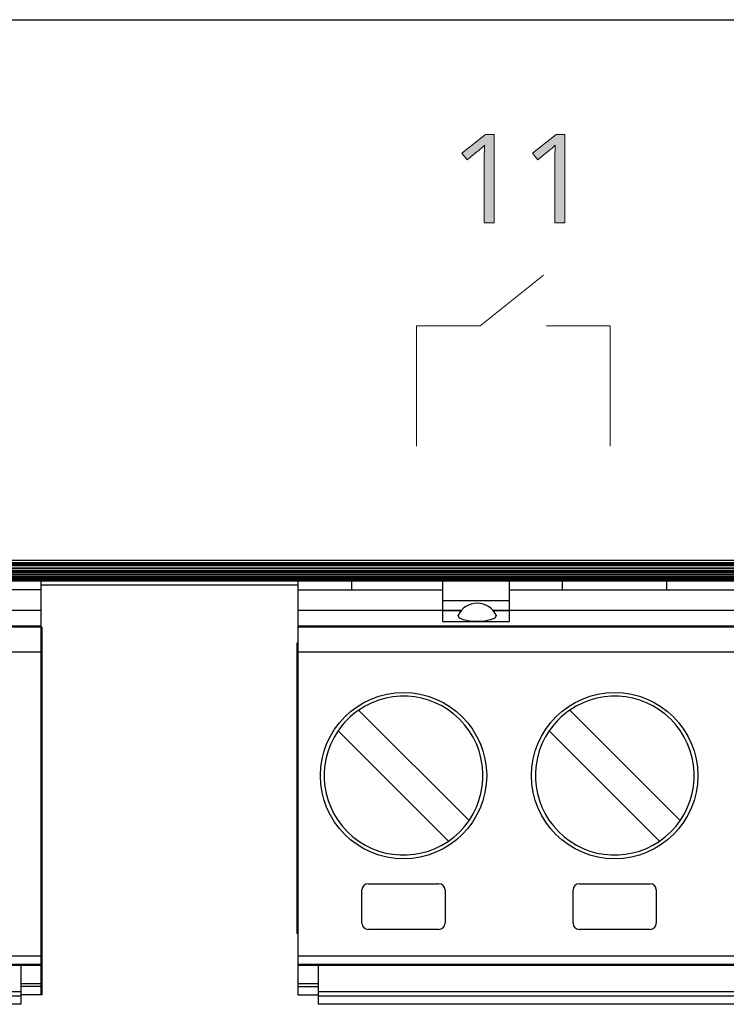
# Model space of a CAD drawing. Units: millimetres. Extents: x 53 to 231, y 40 to 150.
# Drawn here: x 191 to 208, y 40 to 64 of the extents above; entities that cross this region are included whole.
import ezdxf

# ---------------------------------------------------------------- set-up
doc = ezdxf.new("R2010")
doc.units = ezdxf.units.MM
doc.layers.add('svg3084', color=7, linetype='Continuous')

# ---------------------------------------------------------------- blocks, each defined once
blk = doc.blocks.new('block 11')
at = {"layer": 'svg3084', "true_color": 0x231f1f}
h = blk.add_hatch(color=250, dxfattribs=at)
h.dxf.hatch_style = 2
edge = h.paths.add_edge_path()
edge.add_spline(control_points=[(417.219, 44.405), (417.219, 44.405), (416.547, 44.405), (416.547, 44.405), (416.547, 44.405), (416.547, 49.061), (416.547, 49.061), (416.557, 49.18), (416.564, 49.29), (416.564, 49.389), (416.564, 49.487), (416.564, 49.586), (416.58, 49.684), (416.49, 49.594), (416.408, 49.52), (416.335, 49.454), (416.27, 49.397), (416.179, 49.327), (416.072, 49.241), (416.072, 49.241), (415.384, 48.684), (415.384, 48.684), (415.384, 48.684), (415.023, 49.143), (415.023, 49.143), (415.023, 49.143), (416.646, 50.405), (416.646, 50.405), (416.646, 50.405), (417.22, 50.405), (417.22, 50.405), (417.22, 50.405), (417.219, 44.405), (417.219, 44.405)], knot_values=[0, 0, 0, 0, 1, 1, 1, 2, 2, 2, 3, 3, 3, 4, 4, 4, 5, 5, 5, 6, 6, 6, 7, 7, 7, 8, 8, 8, 9, 9, 9, 10, 10, 10, 11, 11, 11, 11], degree=3, periodic=0)
h = blk.add_hatch(color=250, dxfattribs=at)
h.dxf.hatch_style = 2
edge = h.paths.add_edge_path()
edge.add_spline(control_points=[(422.018, 44.405), (422.018, 44.405), (421.346, 44.405), (421.346, 44.405), (421.346, 44.405), (421.346, 49.061), (421.346, 49.061), (421.357, 49.18), (421.362, 49.29), (421.362, 49.389), (421.362, 49.487), (421.362, 49.586), (421.379, 49.684), (421.288, 49.594), (421.206, 49.52), (421.133, 49.454), (421.068, 49.397), (420.977, 49.327), (420.87, 49.241), (420.87, 49.241), (420.182, 48.684), (420.182, 48.684), (420.182, 48.684), (419.821, 49.143), (419.821, 49.143), (419.821, 49.143), (421.444, 50.405), (421.444, 50.405), (421.444, 50.405), (422.018, 50.405), (422.018, 50.405), (422.018, 50.405), (422.018, 44.405), (422.018, 44.405)], knot_values=[0, 0, 0, 0, 1, 1, 1, 2, 2, 2, 3, 3, 3, 4, 4, 4, 5, 5, 5, 6, 6, 6, 7, 7, 7, 8, 8, 8, 9, 9, 9, 10, 10, 10, 11, 11, 11, 11], degree=3, periodic=0)
at = {"layer": 'svg3084', "lineweight": 0}
for points in [[(417.219, 44.405), (417.219, 44.405), (416.547, 44.405), (416.547, 44.405), (416.547, 44.405), (416.547, 49.061), (416.547, 49.061), (416.557, 49.18), (416.564, 49.29), (416.564, 49.389), (416.564, 49.487), (416.564, 49.586), (416.58, 49.684), (416.49, 49.594), (416.408, 49.52), (416.335, 49.454), (416.27, 49.397), (416.179, 49.327), (416.072, 49.241), (416.072, 49.241), (415.384, 48.684), (415.384, 48.684), (415.384, 48.684), (415.023, 49.143), (415.023, 49.143), (415.023, 49.143), (416.646, 50.405), (416.646, 50.405), (416.646, 50.405), (417.22, 50.405), (417.22, 50.405), (417.22, 50.405), (417.219, 44.405), (417.219, 44.405)], [(422.018, 44.405), (422.018, 44.405), (421.346, 44.405), (421.346, 44.405), (421.346, 44.405), (421.346, 49.061), (421.346, 49.061), (421.357, 49.18), (421.362, 49.29), (421.362, 49.389), (421.362, 49.487), (421.362, 49.586), (421.379, 49.684), (421.288, 49.594), (421.206, 49.52), (421.133, 49.454), (421.068, 49.397), (420.977, 49.327), (420.87, 49.241), (420.87, 49.241), (420.182, 48.684), (420.182, 48.684), (420.182, 48.684), (419.821, 49.143), (419.821, 49.143), (419.821, 49.143), (421.444, 50.405), (421.444, 50.405), (421.444, 50.405), (422.018, 50.405), (422.018, 50.405), (422.018, 50.405), (422.018, 44.405), (422.018, 44.405)]]:
    blk.add_open_spline(points, degree=3, knots=[0, 0, 0, 0, 1, 1, 1, 2, 2, 2, 3, 3, 3, 4, 4, 4, 5, 5, 5, 6, 6, 6, 7, 7, 7, 8, 8, 8, 9, 9, 9, 10, 10, 10, 11, 11, 11, 11], dxfattribs=at)

msp = doc.modelspace()

# ---------------------------------------------------------------- linework, layer by layer
at = {"color": 7, "linetype": 'Continuous', "lineweight": 25}
for p, q in [((52.994, 63.518), (230.741, 63.518)), ((52.994, 50.518), (230.741, 50.518)), ((52.998, 50.453), (230.737, 50.453)), ((53.494, 50.518), (230.241, 50.453)), ((53.494, 50.453), (230.241, 50.421)), ((53.011, 50.389), (230.724, 50.389)), ((53.032, 50.327), (230.703, 50.327)), ((53.061, 50.268), (230.674, 50.268)), ((53.097, 50.214), (230.638, 50.214)), ((53.494, 50.421), (230.241, 50.421)), ((53.494, 50.421), (230.241, 50.389)), ((53.494, 50.389), (230.241, 50.327)), ((53.494, 50.327), (230.241, 50.268)), ((53.494, 50.268), (230.241, 50.241)), ((53.494, 50.241), (230.241, 50.241)), ((53.494, 50.241), (230.241, 50.214)), ((53.494, 50.214), (230.241, 50.164)), ((53.14, 50.164), (230.595, 50.164)), ((53.189, 50.121), (230.545, 50.121)), ((53.244, 50.085), (230.491, 50.085)), ((53.302, 50.056), (230.432, 50.056)), ((53.364, 50.035), (230.37, 50.035)), ((53.428, 50.022), (230.306, 50.022)), ((53.494, 50.164), (230.241, 50.121)), ((53.494, 50.121), (230.241, 50.103)), ((53.494, 50.103), (230.241, 50.103)), ((53.494, 50.103), (230.241, 50.085)), ((53.494, 50.085), (230.241, 50.056)), ((53.494, 50.056), (230.241, 50.035)), ((53.494, 50.035), (230.241, 50.029)), ((53.494, 50.029), (230.241, 50.029)), ((53.494, 50.029), (230.241, 50.022)), ((53.494, 50.022), (230.241, 50.018)), ((53.494, 50.018), (230.241, 50.018)), ((191.737, 40.066), (191.737, 50.018)), ((197.917, 50.018), (197.917, 40.066)), ((199.202, 50.018), (199.202, 49.806)), ((201.402, 49.045), (201.402, 50.018)), ((203.002, 50.018), (203.002, 49.045)), ((204.282, 49.806), (204.282, 50.018)), ((206.792, 49.806), (206.792, 50.018)), ((191.737, 49.806), (188.262, 49.806)), ((191.737, 49.925), (197.917, 49.925)), ((197.917, 49.806), (201.402, 49.806)), ((203.002, 49.806), (213.162, 49.806)), ((203.002, 49.541), (201.402, 49.541)), ((191.737, 49.306), (188.262, 49.306)), ((201.402, 49.306), (197.917, 49.306)), ((201.846, 49.308), (201.402, 49.308)), ((201.402, 49.308), (201.846, 49.308)), ((203.002, 49.308), (202.609, 49.308)), ((202.609, 49.308), (203.002, 49.308)), ((213.162, 49.306), (203.002, 49.306)), ((201.402, 49.045), (203.002, 49.045)), ((171.417, 48.936), (191.737, 48.936)), ((171.417, 48.914), (191.737, 48.914)), ((191.737, 48.906), (191.767, 48.906)), ((191.767, 40.066), (191.767, 48.906)), ((197.917, 48.936), (218.237, 48.936)), ((197.917, 48.914), (218.237, 48.914)), ((171.417, 48.314), (191.737, 48.314)), ((191.737, 48.406), (191.767, 48.406)), ((191.737, 48.366), (191.767, 48.366)), ((197.887, 48.526), (197.887, 41.541)), ((197.917, 48.526), (197.887, 48.526)), ((197.917, 48.314), (218.237, 48.314)), ((191.737, 47.866), (191.767, 47.866)), ((197.917, 48.026), (197.887, 48.026)), ((202.033, 44.256), (199.377, 46.912)), ((207.113, 44.256), (204.457, 46.912)), ((198.882, 46.417), (201.538, 43.761)), ((203.962, 46.417), (206.618, 43.761)), ((199.607, 42.736), (201.307, 42.736)), ((204.687, 42.736), (206.387, 42.736)), ((199.457, 41.786), (199.457, 42.586)), ((201.457, 42.586), (201.457, 41.786)), ((204.537, 41.786), (204.537, 42.586)), ((206.537, 42.586), (206.537, 41.786)), ((191.737, 42.266), (191.767, 42.266)), ((197.917, 42.041), (197.887, 42.041)), ((191.737, 41.766), (191.767, 41.766)), ((197.917, 41.541), (197.887, 41.541)), ((201.307, 41.636), (199.607, 41.636)), ((206.387, 41.636), (204.687, 41.636)), ((191.737, 40.991), (171.417, 40.991)), ((218.237, 40.991), (197.917, 40.991)), ((191.737, 40.791), (171.417, 40.791)), ((191.737, 40.766), (171.417, 40.766)), ((191.247, 40.766), (191.247, 39.836)), ((218.237, 40.791), (197.917, 40.791)), ((218.237, 40.766), (197.917, 40.766)), ((198.407, 40.766), (198.407, 39.836)), ((191.737, 40.566), (191.767, 40.566)), ((191.247, 40.336), (191.737, 40.336)), ((191.737, 40.266), (191.247, 40.266)), ((197.917, 40.336), (198.407, 40.336)), ((197.917, 40.266), (198.407, 40.266)), ((191.247, 40.136), (171.907, 40.136)), ((191.247, 40.036), (171.907, 40.036)), ((191.767, 40.066), (191.247, 40.066)), ((197.917, 40.066), (198.407, 40.066)), ((217.747, 40.136), (198.407, 40.136)), ((217.747, 40.036), (198.407, 40.036)), ((191.247, 39.836), (171.907, 39.836)), ((217.747, 39.836), (198.407, 39.836))]:
    msp.add_line(p, q, dxfattribs=at)
at = {"lineweight": 20}
for points in [[(203.828, 57.374), (202.299, 56.156)], [(200.765, 56.156), (200.765, 53.258)], [(202.299, 56.156), (200.768, 56.156)], [(205.426, 56.156), (203.896, 56.156)], [(205.426, 56.156), (205.426, 53.258)]]:
    msp.add_lwpolyline(points, dxfattribs=at)
at = {"color": 7, "linetype": 'Continuous', "lineweight": 25, "flags": 128}
for points in [[(202.227, 49.045), (202.052, 49.055), (201.903, 49.084), (201.804, 49.126), (201.769, 49.176), (201.773, 49.194)], [(202.682, 49.194), (202.686, 49.176), (202.651, 49.126), (202.551, 49.084), (202.403, 49.055), (202.227, 49.045)]]:
    msp.add_lwpolyline(points, dxfattribs=at)
at = {"color": 7, "linetype": 'Continuous', "lineweight": 25}
for centre in [(200.457, 45.336), (205.537, 45.336)]:
    msp.add_circle(centre, 2, dxfattribs=at)
for centre, radius, start, end in [((202.227, 48.985), 0.5, 24.6772, 155.3228), ((200.458, 45.337), 1.91, 145.557, 124.443), ((205.538, 45.337), 1.91, 145.557, 124.443), ((200.458, 45.337), 1.91, 124.443, 145.557), ((205.538, 45.337), 1.91, 124.443, 145.557), ((199.607, 42.586), 0.15, 90, 180), ((201.307, 42.586), 0.15, 360, 90), ((204.687, 42.586), 0.15, 90, 180), ((206.387, 42.586), 0.15, 360, 90), ((199.607, 41.786), 0.15, 180, 270), ((201.307, 41.786), 0.15, 270, 0), ((204.687, 41.786), 0.15, 180, 270), ((206.387, 41.786), 0.15, 270, 0)]:
    msp.add_arc(centre, radius, start, end, dxfattribs=at)

# ---------------------------------------------------------------- block references
at = {"color": 0, "xscale": 0.3539537198559724, "yscale": 0.3539537198559724, "zscale": 0.3539537198559724}
msp.add_blockref('block 11', (54.959, 42.916), dxfattribs=at)

doc.saveas('drawing.dxf')
